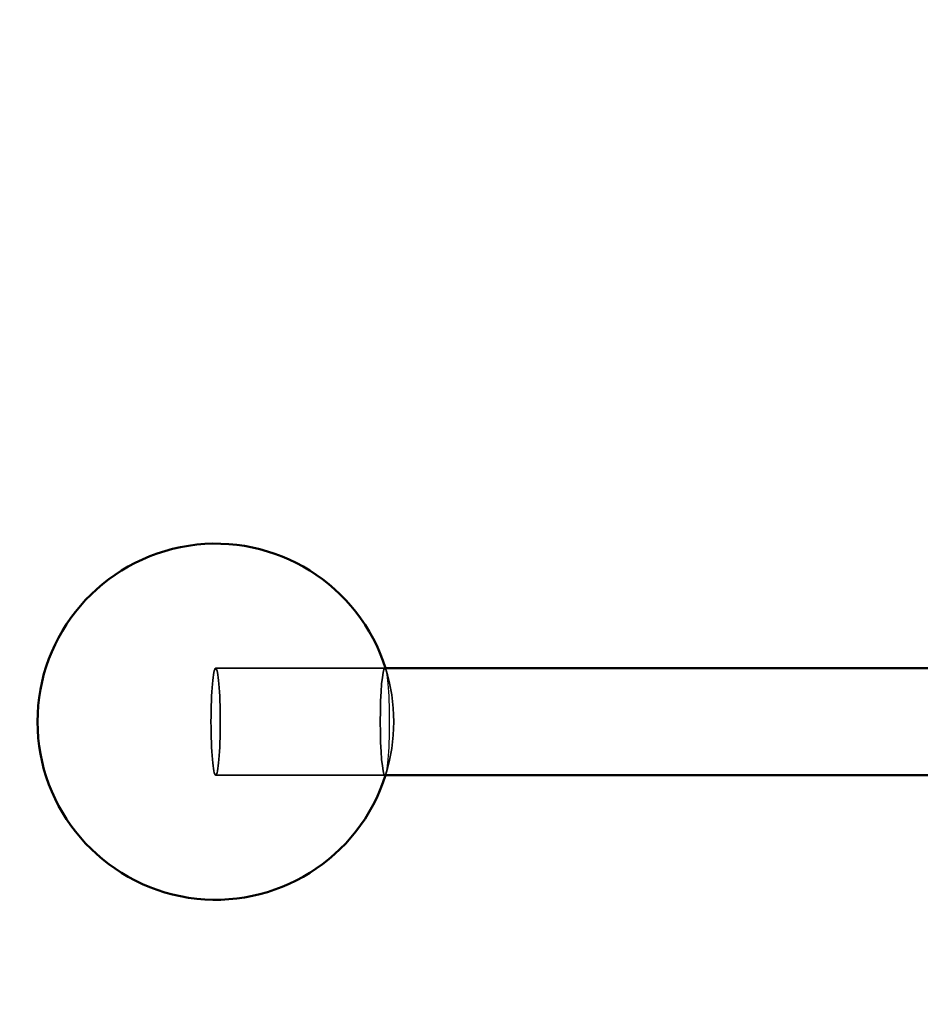
# Model space of a CAD drawing. Units: millimetres. Extents: x 2470.55 to 2475.25, y 1528.91 to 1533.2.
# Drawn here: x 2472.05 to 2472.2, y 1531.26 to 1531.42 of the extents above; entities that cross this region are included whole.
import ezdxf

# ---------------------------------------------------------------- set-up
doc = ezdxf.new("R2010")
doc.units = ezdxf.units.MM
doc.header["$LTSCALE"] = 25
doc.linetypes.add('DASH_DOT', pattern=[0.37, 0.24, -0.06, 0.01, -0.06])
doc.linetypes.add('DASHED', pattern=[0.2067, 0.1654, -0.0413])
for name, color, linetype, lineweight in [('ESF_Spielgeraet', 7, 'Continuous', 15), ('Kontur 09', 7, 'Continuous', 9), ('Sichtbar (ISO)', 7, 'Continuous', 50), ('Sichtbar schmal (ISO)', 7, 'Continuous', 35), ('Verdeckt (ISO)', 7, 'DASHED', 35), ('Verdeckt schmal (ISO)', 7, 'DASHED', 25)]:
    doc.layers.add(name, color=color, linetype=linetype, lineweight=lineweight)

# ---------------------------------------------------------------- blocks, each defined once
blk = doc.blocks.new('26-0024-XVL-0-000_Gong-aus-Stahl')
at = {"layer": 'Kontur 09', "linetype": 'DASH_DOT', "lineweight": 18, "ltscale": 19.245792}
blk.add_arc((2472.719, 2541.546), 1530, 90, 270, dxfattribs=at)
at = {"layer": 'Sichtbar (ISO)'}
for p, q in [((2501.228, 2550.546), (2604.987, 2550.546)), ((2501.228, 2532.546), (2604.987, 2532.546))]:
    blk.add_line(p, q, dxfattribs=at)
blk.add_arc((2472.719, 2541.546), 30, 17.4576, 342.5424, dxfattribs=at)
at = {"layer": 'Sichtbar schmal (ISO)'}
blk.add_ellipse((2501.228, 2541.546), major_axis=(0, -9), ratio=0.0871557, start_param=3.1415927, end_param=6.2831853, dxfattribs=at)
at = {"layer": 'Verdeckt (ISO)', "ltscale": 2.180258}
for p, q in [((2472.719, 2550.546), (2501.228, 2550.546)), ((2472.719, 2532.546), (2501.228, 2532.546))]:
    blk.add_line(p, q, dxfattribs=at)
at = {"layer": 'Verdeckt (ISO)', "ltscale": 1.392733}
blk.add_arc((2472.719, 2541.546), 30, 342.5424, 17.4576, dxfattribs=at)
at = {"layer": 'Verdeckt (ISO)', "ltscale": 4.308222}
blk.add_ellipse((2472.719, 2541.546), major_axis=(0, 9), ratio=0.0871557, dxfattribs=at)
at = {"layer": 'Verdeckt schmal (ISO)', "ltscale": 2.154061}
blk.add_ellipse((2501.228, 2541.546), major_axis=(0, 9), ratio=0.0871557, start_param=3.1415927, end_param=6.2831853, dxfattribs=at)

msp = doc.modelspace()

# ---------------------------------------------------------------- block references
at = {"layer": 'ESF_Spielgeraet', "xscale": 0.001, "yscale": 0.001, "zscale": 0.001}
msp.add_blockref('26-0024-XVL-0-000_Gong-aus-Stahl', (2469.6056, 1528.76249), dxfattribs=at)

doc.saveas('drawing.dxf')
